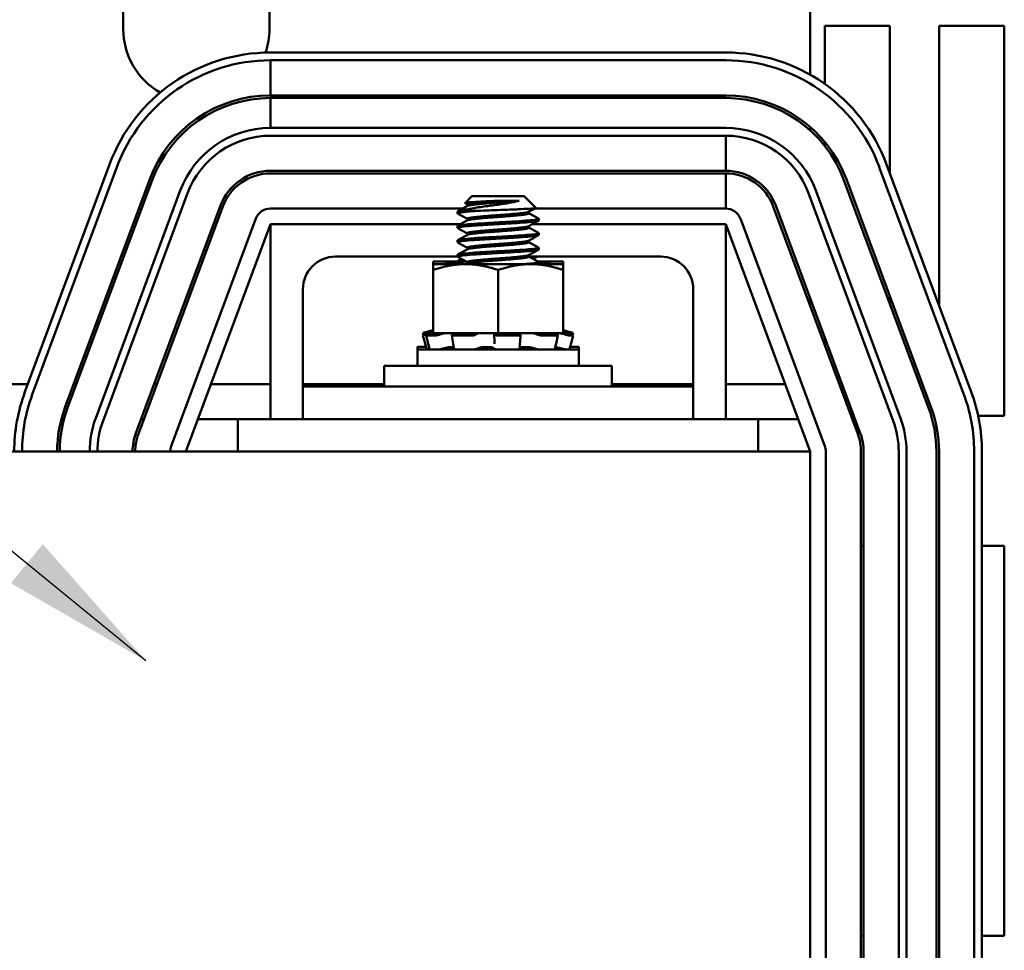
# Model space of a CAD drawing. Units: inches. Extents: x 3 to 129, y 1 to 101.
# Drawn here: x 61 to 65, y 88 to 91 of the extents above; entities that cross this region are included whole.
import ezdxf

# ---------------------------------------------------------------- set-up
doc = ezdxf.new("R2010")
doc.units = ezdxf.units.IN
doc.header["$LTSCALE"] = 6
doc.header["$MEASUREMENT"] = 0
doc.layers.add('Symbol (ANSI)', color=7, linetype='Continuous', lineweight=25)
doc.layers.add('Visible (ANSI)', color=7, linetype='Continuous', lineweight=50)
doc.styles.add('Note Text (ANSI)', font='tahoma.ttf')
doc.dimstyles.new('Default (ANSI)$7', dxfattribs={"dimscale": 6, "dimtxt": 0.16, "dimasz": 0.098425, "dimexe": 0.125, "dimexo": 0.0625, "dimgap": 0.031496, "dimtad": 0, "dimtih": 1, "dimtoh": 1, "dimrnd": 1e-08, "dimzin": 4, "dimdsep": 46, "dimtxsty": 'Note Text (ANSI)', "dimcen": 0.09, "dimdle": 0.393701, "dimclrd": 256, "dimclre": 256, "dimclrt": 256, "dimadec": 0, "dimazin": 1, "dimtfac": 0.75, "dimtofl": 0, "dimtmove": 0, "dimatfit": 3, "dimfxl": 1, "dimtolj": 1, "dimtzin": 4, "dimlwd": -1, "dimlwe": -1, "dimarcsym": 0})

msp = doc.modelspace()

# ---------------------------------------------------------------- linework, layer by layer
at = {"layer": 'Visible (ANSI)'}
for p, q in [((64.0531, 92.8635), (64.0531, 90.9379)), ((61.9741, 91.1135), (61.9741, 91.8276)), ((61.4121, 91.8084), (61.4121, 91.1135)), ((64.1091, 90.9024), (64.1091, 91.1259)), ((64.1091, 91.1259), (64.3591, 91.1259)), ((64.3591, 91.1259), (64.3591, 90.5602)), ((64.5491, 90.0487), (64.5491, 91.1259)), ((64.5491, 91.1259), (64.7991, 91.1259)), ((64.7991, 91.1259), (64.7991, 89.6259)), ((63.7281, 91.0235), (61.9781, 91.0235)), ((61.9781, 90.9935), (63.7281, 90.9935)), ((61.9781, 90.9935), (63.7281, 90.9935)), ((61.9781, 90.9935), (61.9781, 90.8585)), ((63.7281, 90.8585), (61.9781, 90.8585)), ((61.9781, 90.8485), (63.7281, 90.8485)), ((61.9781, 90.8485), (61.9781, 90.7335)), ((63.7281, 90.7335), (61.9781, 90.7335)), ((64.0531, 90.7369), (64.0531, 90.7235)), ((63.7281, 90.7035), (61.9781, 90.7035)), ((61.9781, 90.7035), (63.7281, 90.7035)), ((63.7281, 90.5685), (63.7281, 90.7035)), ((64.1091, 90.6636), (64.1091, 90.6795)), ((61.3594, 90.5933), (61.0344, 89.7183)), ((61.0625, 89.7079), (61.3875, 90.5829)), ((64.3186, 90.5829), (64.6436, 89.7079)), ((64.3186, 90.5829), (64.6436, 89.7079)), ((64.6718, 89.7183), (64.3468, 90.5933)), ((61.9781, 90.5685), (63.7281, 90.5685)), ((63.7281, 90.5585), (61.9781, 90.5585)), ((63.7281, 90.4235), (63.7281, 90.5585)), ((61.514, 90.5359), (61.189, 89.6609)), ((61.1984, 89.6574), (61.5234, 90.5324)), ((64.1827, 90.5324), (64.5077, 89.6574)), ((64.5171, 89.6609), (64.1921, 90.5359)), ((61.6312, 90.4923), (61.3062, 89.6173)), ((61.6593, 90.4819), (61.3343, 89.6069)), ((61.3343, 89.6069), (61.6593, 90.4819)), ((62.7524, 90.4705), (62.7263, 90.4444)), ((62.9538, 90.4705), (62.7524, 90.4705)), ((62.9538, 90.4705), (62.9978, 90.4264)), ((64.0468, 90.4819), (64.3718, 89.6069)), ((64.3999, 89.6173), (64.0749, 90.4923)), ((61.4609, 89.5599), (61.7859, 90.4349)), ((61.7953, 90.4314), (61.4703, 89.5564)), ((62.7352, 90.4396), (62.7352, 90.4333)), ((62.9343, 90.4533), (62.8518, 90.4533)), ((63.9109, 90.4314), (64.2359, 89.5564)), ((64.2452, 89.5599), (63.9202, 90.4349)), ((61.9781, 90.4235), (62.7173, 90.4235)), ((62.6968, 90.4049), (62.6968, 90.4118)), ((62.7063, 90.415), (62.7871, 90.415)), ((62.9709, 90.4112), (62.9709, 90.4049)), ((62.9935, 90.4235), (63.7281, 90.4235)), ((61.5968, 89.5094), (61.9218, 90.3844)), ((61.9781, 90.3635), (61.6531, 89.4885)), ((61.9781, 89.6135), (61.9781, 90.3635)), ((61.9781, 90.3635), (62.7091, 90.3635)), ((62.6968, 90.3493), (62.6968, 90.3563)), ((62.7352, 90.3841), (62.7352, 90.3778)), ((62.9709, 90.3556), (62.9709, 90.3493)), ((62.9853, 90.3635), (63.7281, 90.3635)), ((63.0093, 90.3771), (63.0093, 90.3841)), ((63.7281, 90.3635), (63.7281, 89.6135)), ((64.0531, 89.4885), (63.7281, 90.3635)), ((63.7843, 90.3844), (64.1093, 89.5094)), ((62.7352, 90.3285), (62.7352, 90.3222)), ((63.0093, 90.3216), (63.0093, 90.3285)), ((62.6968, 90.2938), (62.6968, 90.3007)), ((62.7352, 90.2729), (62.7352, 90.2666)), ((62.9709, 90.3001), (62.9709, 90.2938)), ((63.0093, 90.266), (63.0093, 90.2729)), ((62.6968, 90.2385), (62.2281, 90.2385)), ((62.6968, 90.2382), (62.6968, 90.2452)), ((62.9709, 90.2445), (62.9709, 90.2382)), ((63.4781, 90.2385), (62.9716, 90.2385)), ((62.7281, 90.2191), (62.6031, 90.2191)), ((62.6031, 90.2191), (62.6031, 90.2096)), ((62.7281, 90.2096), (62.6031, 90.2096)), ((62.6031, 90.2096), (62.6031, 90.1873)), ((62.6968, 90.2191), (62.6968, 90.221)), ((62.7308, 90.2191), (62.7281, 90.2191)), ((62.9781, 90.2096), (62.7281, 90.2096)), ((62.7352, 90.2174), (62.7352, 90.2111)), ((63.1031, 90.2096), (62.9781, 90.2096)), ((63.1031, 90.2191), (63.007, 90.2191)), ((63.0093, 90.2104), (63.0093, 90.2174)), ((63.1031, 90.2096), (63.1031, 90.2191)), ((63.1031, 90.1873), (63.1031, 90.2096)), ((62.6031, 90.1873), (62.6031, 89.9446)), ((62.8531, 90.1873), (62.8531, 89.9446)), ((63.1031, 90.1873), (63.1031, 89.9446)), ((62.1031, 90.1135), (62.1031, 89.7385)), ((63.6031, 89.7385), (63.6031, 90.1135)), ((64.3591, 90.0863), (64.3591, 90.0576)), ((64.0531, 90.0773), (64.0531, 90.0486)), ((62.5642, 89.945), (62.5665, 89.9361)), ((62.5642, 89.9355), (62.5711, 89.9095)), ((62.5808, 89.9495), (62.5738, 89.9476)), ((62.5808, 89.94), (62.5738, 89.9381)), ((62.5778, 89.9392), (62.5762, 89.9451)), ((62.583, 89.9096), (62.5762, 89.9356)), ((62.6031, 89.945), (62.5767, 89.945)), ((62.6133, 89.9355), (62.5767, 89.9355)), ((62.5982, 89.9541), (62.5808, 89.9495)), ((62.5982, 89.9446), (62.5808, 89.94)), ((62.5833, 89.9476), (62.5901, 89.9495)), ((62.5833, 89.9381), (62.5901, 89.94)), ((62.5983, 89.9541), (62.5982, 89.9541)), ((62.5983, 89.9446), (62.5982, 89.9446)), ((62.6031, 89.9541), (62.5983, 89.9541)), ((62.6031, 89.9446), (62.5983, 89.9446)), ((62.6031, 89.9446), (62.6892, 89.9446)), ((62.6328, 89.94), (62.6272, 89.9381)), ((62.6796, 89.9104), (62.6752, 89.9364)), ((62.6773, 89.9381), (62.6817, 89.94)), ((62.754, 89.9355), (62.6793, 89.9355)), ((62.7708, 89.9446), (62.6892, 89.9446)), ((62.7689, 89.94), (62.7668, 89.9381)), ((62.7708, 89.9446), (62.8531, 89.9446)), ((62.8384, 89.9381), (62.8388, 89.94)), ((62.8388, 89.9119), (62.8384, 89.938)), ((62.9325, 89.9355), (62.8483, 89.9355)), ((62.8531, 89.9446), (62.9353, 89.9446)), ((62.9361, 89.9446), (62.9353, 89.9446)), ((62.9362, 89.9446), (62.9361, 89.9446)), ((62.9826, 89.9446), (62.9362, 89.9446)), ((62.9372, 89.94), (62.9393, 89.9381)), ((62.9398, 89.9373), (62.9376, 89.9112)), ((62.988, 89.9446), (62.9826, 89.9446)), ((63.0208, 89.9446), (62.988, 89.9446)), ((63.0051, 89.9381), (63.0013, 89.94)), ((63.0807, 89.9355), (63.0191, 89.9355)), ((63.0208, 89.9446), (63.1031, 89.9446)), ((63.0733, 89.94), (63.079, 89.9381)), ((63.0829, 89.936), (63.0772, 89.9099)), ((63.1079, 89.9541), (63.1031, 89.9541)), ((63.1079, 89.9446), (63.1031, 89.9446)), ((63.1137, 89.9476), (63.1072, 89.9495)), ((63.1137, 89.9381), (63.1072, 89.94)), ((63.1079, 89.9541), (63.1253, 89.9495)), ((63.1079, 89.9446), (63.1253, 89.94)), ((63.1253, 89.9495), (63.1323, 89.9476)), ((63.1253, 89.94), (63.1323, 89.9381)), ((63.1419, 89.945), (63.1265, 89.945)), ((63.1419, 89.9355), (63.1265, 89.9355)), ((63.1419, 89.9355), (63.135, 89.9095)), ((63.1419, 89.945), (63.1396, 89.9361)), ((64.1091, 89.8978), (64.1091, 89.9265)), ((62.5761, 89.891), (62.5431, 89.891)), ((62.5431, 89.8815), (62.5431, 89.891)), ((63.1631, 89.8815), (62.5431, 89.8815)), ((62.5431, 89.8185), (62.5431, 89.8815)), ((62.6337, 89.8827), (62.6337, 89.8815)), ((62.672, 89.8907), (62.6827, 89.8907)), ((62.7995, 89.8907), (62.819, 89.8907)), ((62.9475, 89.8907), (62.9654, 89.8907)), ((63.0724, 89.8867), (63.0724, 89.8815)), ((63.1631, 89.891), (63.13, 89.891)), ((63.1631, 89.8815), (63.1631, 89.891)), ((63.1631, 89.8185), (63.1631, 89.8815)), ((62.4156, 89.8185), (63.2906, 89.8185)), ((62.4156, 89.7385), (62.4156, 89.8185)), ((63.2906, 89.7385), (63.2906, 89.8185)), ((61.0454, 89.748), (59.8607, 89.748)), ((61.2321, 89.748), (61.2214, 89.748)), ((61.5414, 89.748), (61.5308, 89.748)), ((61.9781, 89.748), (61.7494, 89.748)), ((62.4156, 89.748), (62.1031, 89.748)), ((63.6031, 89.748), (63.2906, 89.748)), ((63.9567, 89.748), (63.7281, 89.748)), ((62.1031, 89.7385), (62.1031, 89.6135)), ((62.3531, 89.7385), (62.1031, 89.7385)), ((62.3531, 89.7385), (63.3531, 89.7385)), ((63.6031, 89.7385), (63.3531, 89.7385)), ((63.6031, 89.7385), (63.6031, 89.6135)), ((61.1844, 89.6135), (61.1741, 89.6135)), ((61.4915, 89.6135), (61.4808, 89.6135)), ((61.8531, 89.6135), (61.6995, 89.6135)), ((61.8531, 89.6135), (62.1031, 89.6135)), ((61.8531, 89.6135), (61.8531, 89.4885)), ((62.3531, 89.6135), (62.1031, 89.6135)), ((62.3531, 89.6135), (63.3531, 89.6135)), ((63.6031, 89.6135), (63.3531, 89.6135)), ((63.6031, 89.6135), (63.8531, 89.6135)), ((64.0066, 89.6135), (63.8531, 89.6135)), ((63.8531, 89.6135), (63.8531, 89.4885)), ((64.2207, 89.6259), (64.2101, 89.6259)), ((64.6679, 89.6259), (64.6679, 89.6259)), ((64.7991, 89.6259), (64.6986, 89.6259)), ((64.0531, 89.4885), (52.0531, 89.4885)), ((64.0531, 89.4885), (64.0531, 86.9885)), ((64.1131, 89.4885), (64.1131, 86.9885)), ((64.2481, 89.4885), (64.2481, 86.9885)), ((64.2581, 86.9885), (64.2581, 89.4885)), ((64.3931, 89.4885), (64.3931, 86.9885)), ((64.4231, 86.9885), (64.4231, 89.4885)), ((64.5381, 89.4885), (64.5381, 84.7435)), ((64.5481, 89.4885), (64.5481, 84.7435)), ((64.6831, 89.4885), (64.6831, 86.9885)), ((64.6831, 89.4885), (64.6831, 84.7435)), ((64.7131, 86.9885), (64.7131, 89.4885)), ((64.2481, 89.1259), (64.2581, 89.1259)), ((64.6831, 89.1259), (64.6831, 89.1259)), ((64.7131, 89.1259), (64.7991, 89.1259)), ((64.7991, 89.1259), (64.7991, 87.6259)), ((64.2581, 87.6259), (64.2481, 87.6259)), ((64.7991, 87.6259), (64.7131, 87.6259))]:
    msp.add_line(p, q, dxfattribs=at)
for centre, radius, start, end in [((61.6931, 91.1135), 0.281, 180, 240.352), ((61.6931, 91.1135), 0.281, 341.2616, 0), ((61.9781, 90.3635), 0.66, 90, 159.6236), ((61.9781, 90.3635), 0.63, 90, 159.6236), ((63.7281, 90.3635), 0.66, 20.3764, 90), ((63.7281, 90.3635), 0.63, 20.3764, 90), ((63.7281, 90.3635), 0.63, 20.3764, 90), ((61.9781, 90.3635), 0.495, 90, 159.6236), ((61.9781, 90.3635), 0.485, 90, 159.6236), ((63.7281, 90.3635), 0.495, 20.3764, 90), ((63.7281, 90.3635), 0.485, 20.3764, 90), ((61.9781, 90.3635), 0.37, 90, 159.6236), ((63.7281, 90.3635), 0.37, 20.3764, 90), ((61.9781, 90.3635), 0.34, 90, 159.6236), ((61.9781, 90.3635), 0.34, 90, 159.6236), ((63.7281, 90.3635), 0.34, 20.3764, 90), ((61.9781, 90.3635), 0.205, 90, 159.6236), ((61.9781, 90.3635), 0.195, 90, 159.6236), ((63.7281, 90.3635), 0.205, 20.3764, 90), ((63.7281, 90.3635), 0.195, 20.3764, 90), ((61.9781, 90.3635), 0.06, 90, 159.6236), ((63.7281, 90.3635), 0.06, 20.3764, 90), ((62.2281, 90.1135), 0.125, 90, 180), ((63.4781, 90.1135), 0.125, 0, 90), ((61.6531, 89.4885), 0.66, 159.6236, 180), ((61.6531, 89.4885), 0.63, 159.6236, 180), ((64.0531, 89.4885), 0.63, 0.0003, 20.3764), ((64.0531, 89.4885), 0.63, 0, 20.3764), ((64.0531, 89.4885), 0.66, 360, 20.3768), ((61.6531, 89.4885), 0.495, 159.6236, 180), ((61.6531, 89.4885), 0.485, 159.6236, 180), ((64.0531, 89.4885), 0.485, 0, 20.3764), ((64.0531, 89.4885), 0.495, 0, 20.3764), ((61.6531, 89.4885), 0.37, 159.6236, 180), ((61.6531, 89.4885), 0.34, 159.6236, 180), ((61.6531, 89.4885), 0.34, 159.6236, 180), ((64.0531, 89.4885), 0.34, 0, 20.3764), ((64.0531, 89.4885), 0.37, 0, 20.3764), ((61.6531, 89.4885), 0.205, 159.6236, 180), ((61.6531, 89.4885), 0.195, 159.6236, 180), ((64.0531, 89.4885), 0.195, 0, 20.3764), ((64.0531, 89.4885), 0.205, 0, 20.3764), ((61.6531, 89.4885), 0.06, 159.6236, 180), ((64.0531, 89.4885), 0.06, 0, 20.3764)]:
    msp.add_arc(centre, radius, start, end, dxfattribs=at)
for points in [[(62.6977, 90.4128), (62.7106, 90.4198), (62.7235, 90.4269), (62.7363, 90.4339)], [(62.7352, 90.4389), (62.7323, 90.4405), (62.7295, 90.4421), (62.7266, 90.4436)], [(62.9975, 90.4257), (62.9883, 90.4207), (62.979, 90.4156), (62.9697, 90.4105)], [(62.7063, 90.415), (62.7, 90.414), (62.6968, 90.4129), (62.6968, 90.4118)], [(62.7352, 90.3834), (62.7227, 90.3902), (62.7102, 90.3971), (62.6977, 90.4039)], [(62.9709, 90.4055), (62.9834, 90.3987), (62.9959, 90.3919), (63.0084, 90.385)], [(62.6977, 90.3573), (62.7106, 90.3643), (62.7235, 90.3713), (62.7363, 90.3784)], [(63.0084, 90.3761), (62.9955, 90.3691), (62.9826, 90.362), (62.9697, 90.3549)], [(62.9709, 90.35), (62.9834, 90.3431), (62.9959, 90.3363), (63.0084, 90.3295)], [(63.0088, 90.3763), (63.0091, 90.3766), (63.0093, 90.3769), (63.0093, 90.3771)], [(62.7352, 90.3278), (62.7227, 90.3347), (62.7102, 90.3415), (62.6977, 90.3483)], [(62.6977, 90.3017), (62.7106, 90.3087), (62.7235, 90.3158), (62.7363, 90.3228)], [(63.0084, 90.3205), (62.9955, 90.3135), (62.9826, 90.3065), (62.9697, 90.2994)], [(62.7352, 90.2723), (62.7227, 90.2791), (62.7102, 90.286), (62.6977, 90.2928)], [(62.9709, 90.2944), (62.9834, 90.2876), (62.9959, 90.2807), (63.0084, 90.2739)], [(62.6977, 90.2461), (62.7106, 90.2532), (62.7235, 90.2602), (62.7363, 90.2673)], [(62.7352, 90.2167), (62.7227, 90.2236), (62.7102, 90.2304), (62.6977, 90.2372)], [(63.0084, 90.265), (62.9955, 90.258), (62.9826, 90.2509), (62.9697, 90.2438)], [(62.9709, 90.2389), (62.9834, 90.232), (62.9959, 90.2252), (63.0084, 90.2184)], [(63.0041, 90.2385), (62.9987, 90.2355), (62.9933, 90.2326), (62.9878, 90.2296)], [(62.6977, 90.222), (62.7024, 90.2245), (62.707, 90.2271), (62.7116, 90.2296)], [(62.7222, 90.2191), (62.7245, 90.2194), (62.7269, 90.2196), (62.7295, 90.2198)], [(62.7325, 90.2096), (62.7338, 90.2103), (62.7351, 90.211), (62.7363, 90.2117)], [(63.1072, 89.9495), (63.1059, 89.9498), (63.1045, 89.9502), (63.1031, 89.9506)], [(62.5786, 89.8815), (62.5761, 89.8908), (62.5736, 89.9002), (62.5711, 89.9095)], [(62.59, 89.8816), (62.5878, 89.8909), (62.5854, 89.9002), (62.583, 89.9096)], [(62.6838, 89.8825), (62.6826, 89.8918), (62.6812, 89.9011), (62.6796, 89.9104)], [(62.8389, 89.9031), (62.8389, 89.906), (62.8388, 89.909), (62.8388, 89.9119)], [(62.9376, 89.9112), (62.9369, 89.9019), (62.9363, 89.8926), (62.9359, 89.8833)], [(63.0772, 89.9099), (63.0752, 89.9006), (63.0733, 89.8913), (63.0715, 89.882)], [(63.135, 89.9095), (63.1325, 89.9002), (63.13, 89.8908), (63.1275, 89.8815)], [(62.5867, 89.8837), (62.5876, 89.884), (62.5885, 89.8842), (62.5893, 89.8844)], [(62.5905, 89.8815), (62.5902, 89.8815), (62.5901, 89.8815), (62.59, 89.8816)], [(63.1275, 89.8815), (63.1275, 89.8815), (63.1275, 89.8815), (63.1275, 89.8815)]]:
    msp.add_open_spline(points, degree=3, dxfattribs=at)
for points, knots in [([(62.9343, 90.4533), (62.9261, 90.4511), (62.9161, 90.4489), (62.8929, 90.4444), (62.8797, 90.4422), (62.8472, 90.4374), (62.8291, 90.4352), (62.7941, 90.4303), (62.7764, 90.4277), (62.7496, 90.4233), (62.7395, 90.4216), (62.7247, 90.4189), (62.7151, 90.4172), (62.7063, 90.415)], [-1.391702, -1.391702, -1.391702, -1.391702, -1.187574, -1.187574, -0.971894, -0.971894, -0.68615, -0.68615, -0.367958, -0.367958, -0.149259, -0.149259, 0, 0, 0, 0]), ([(62.7266, 90.4436), (62.726, 90.444), (62.726, 90.4443), (62.7286, 90.4457), (62.7352, 90.4465), (62.7476, 90.4476), (62.7567, 90.4482), (62.7791, 90.4497), (62.7926, 90.4505), (62.8215, 90.452), (62.8367, 90.4526), (62.8518, 90.4533)], [-0.4679278, -0.4679278, -0.4679278, -0.4679278, -0.4350839, -0.4350839, -0.343381, -0.343381, -0.2331205, -0.2331205, -0.1152232, -0.1152232, 0, 0, 0, 0]), ([(62.7871, 90.415), (62.8007, 90.4155), (62.815, 90.4161), (62.8448, 90.4171), (62.86, 90.4176), (62.8947, 90.4189), (62.9135, 90.4197), (62.9458, 90.4213), (62.9593, 90.422), (62.9852, 90.4236), (62.9912, 90.4243), (62.9971, 90.4253), (62.9984, 90.4259), (62.9978, 90.4264)], [-1.7336581, -1.7336581, -1.7336581, -1.7336581, -1.6883689, -1.6883689, -1.6414604, -1.6414604, -1.5801278, -1.5801278, -1.5232317, -1.5232317, -1.4447912, -1.4447912, -1.3629454, -1.3629454, -1.3629454, -1.3629454]), ([(62.6977, 90.4039), (62.6964, 90.4046), (62.6965, 90.4053), (62.7005, 90.4072), (62.7067, 90.4082), (62.7242, 90.4101), (62.7342, 90.4111), (62.7582, 90.413), (62.772, 90.414), (62.7871, 90.415)], [-0.4956043, -0.4956043, -0.4956043, -0.4956043, -0.4019683, -0.4019683, -0.2510086, -0.2510086, -0.1269714, -0.1269714, -0.000001, -0.000001, -0.000001, -0.000001]), ([(62.6977, 90.3483), (62.696, 90.3493), (62.6967, 90.3502), (62.7039, 90.3523), (62.7116, 90.3533), (62.734, 90.3555), (62.7488, 90.3567), (62.7829, 90.3592), (62.8016, 90.3603), (62.8411, 90.3626), (62.8616, 90.3636), (62.9018, 90.3659), (62.9212, 90.3671), (62.9551, 90.3695), (62.9695, 90.3706), (62.9887, 90.3724), (62.995, 90.3731), (63.0046, 90.3747), (63.0076, 90.3755), (63.0088, 90.3763)], [-1.264184, -1.264184, -1.264184, -1.264184, -1.140334, -1.140334, -0.988586, -0.988586, -0.828891, -0.828891, -0.675292, -0.675292, -0.520216, -0.520216, -0.362532, -0.362532, -0.210752, -0.210752, -0.107236, -0.107236, -0.000001, -0.000001, -0.000001, -0.000001]), ([(63.0084, 90.385), (63.0088, 90.3848), (63.009, 90.3847), (63.0101, 90.3832), (63.0069, 90.382), (62.9928, 90.3797), (62.9822, 90.3787), (62.955, 90.3765), (62.9387, 90.3753), (62.9017, 90.3728), (62.8813, 90.3716), (62.8405, 90.3694), (62.8207, 90.3684), (62.7828, 90.3661), (62.765, 90.3649), (62.7342, 90.3625), (62.7215, 90.3613), (62.7038, 90.3592), (62.6987, 90.3581), (62.6969, 90.3567), (62.6968, 90.3565), (62.6968, 90.3563)], [-75.368086, -75.368086, -75.368086, -75.368086, -75.342989, -75.342989, -75.184905, -75.184905, -75.030028, -75.030028, -74.87606, -74.87606, -74.715967, -74.715967, -74.564163, -74.564163, -74.408405, -74.408405, -74.249936, -74.249936, -74.098269, -74.098269, -74.069422, -74.069422, -74.069422, -74.069422]), ([(62.6977, 90.2928), (62.6957, 90.2939), (62.6971, 90.295), (62.707, 90.2972), (62.7158, 90.2982), (62.7401, 90.3005), (62.7558, 90.3017), (62.7908, 90.3041), (62.8098, 90.3053), (62.85, 90.3074), (62.8708, 90.3085), (62.9108, 90.3109), (62.9295, 90.3121), (62.9619, 90.3145), (62.9754, 90.3155), (62.9968, 90.3177), (63.0041, 90.3189), (63.0087, 90.3206), (63.0093, 90.3211), (63.0093, 90.3216)], [-3.771072, -3.771072, -3.771072, -3.771072, -3.625124, -3.625124, -3.472318, -3.472318, -3.313705, -3.313705, -3.161087, -3.161087, -3.003563, -3.003563, -2.847015, -2.847015, -2.69594, -2.69594, -2.537744, -2.537744, -2.474451, -2.474451, -2.474451, -2.474451]), ([(63.0084, 90.3295), (63.0084, 90.3295), (63.0085, 90.3294), (63.0106, 90.3282), (63.0086, 90.327), (62.9968, 90.3246), (62.9871, 90.3236), (62.9614, 90.3214), (62.9459, 90.3202), (62.9102, 90.3178), (62.8901, 90.3166), (62.8496, 90.3143), (62.8295, 90.3133), (62.7908, 90.3111), (62.7726, 90.3099), (62.7404, 90.3075), (62.7268, 90.3063), (62.707, 90.3041), (62.7007, 90.3031), (62.6973, 90.3015), (62.6968, 90.3011), (62.6968, 90.3007)], [-72.857146, -72.857146, -72.857146, -72.857146, -72.855173, -72.855173, -72.698288, -72.698288, -72.541176, -72.541176, -72.388257, -72.388257, -72.229321, -72.229321, -72.07666, -72.07666, -71.921958, -71.921958, -71.763621, -71.763621, -71.612447, -71.612447, -71.560189, -71.560189, -71.560189, -71.560189]), ([(63.0084, 90.2739), (63.0103, 90.2729), (63.0092, 90.2718), (63.0004, 90.2696), (62.9916, 90.2684), (62.9677, 90.2663), (62.9531, 90.2652), (62.9187, 90.2628), (62.8992, 90.2616), (62.8589, 90.2593), (62.8385, 90.2582), (62.7992, 90.256), (62.7806, 90.2549), (62.7468, 90.2524), (62.7322, 90.2512), (62.7104, 90.249), (62.7031, 90.248), (62.6977, 90.2463), (62.6968, 90.2457), (62.6968, 90.2452)], [-70.348222, -70.348222, -70.348222, -70.348222, -70.212861, -70.212861, -70.054497, -70.054497, -69.902304, -69.902304, -69.744177, -69.744177, -69.589581, -69.589581, -69.435581, -69.435581, -69.275447, -69.275447, -69.123775, -69.123775, -69.049993, -69.049993, -69.049993, -69.049993]), ([(62.6977, 90.2372), (62.6975, 90.2373), (62.6973, 90.2374), (62.6958, 90.2387), (62.6982, 90.2399), (62.7106, 90.2421), (62.7206, 90.2431), (62.7469, 90.2455), (62.7633, 90.2467), (62.7993, 90.2491), (62.8185, 90.2502), (62.8589, 90.2523), (62.8797, 90.2535), (62.919, 90.2559), (62.9371, 90.2571), (62.9681, 90.2594), (62.9808, 90.2604), (63.0002, 90.2626), (63.0064, 90.2638), (63.009, 90.2654), (63.0093, 90.2657), (63.0093, 90.266)], [-6.279089, -6.279089, -6.279089, -6.279089, -6.264389, -6.264389, -6.110617, -6.110617, -5.955684, -5.955684, -5.79781, -5.79781, -5.645853, -5.645853, -5.487599, -5.487599, -5.331809, -5.331809, -5.180527, -5.180527, -5.022225, -5.022225, -4.981256, -4.981256, -4.981256, -4.981256]), ([(62.9761, 90.236), (62.9804, 90.2364), (62.9844, 90.2368), (62.9922, 90.2376), (62.9958, 90.238), (62.9988, 90.2385)], [-0.2645738, -0.2645738, -0.2645738, -0.2645738, -0.2107521, -0.2107521, -0.1466184, -0.1466184, -0.1466184, -0.1466184]), ([(62.7187, 90.2257), (62.7187, 90.2257), (62.7187, 90.2257), (62.7085, 90.2247), (62.7018, 90.2236), (62.6974, 90.222), (62.6968, 90.2215), (62.6968, 90.221)], [-74.2503712, -74.2503712, -74.2503712, -74.2503712, -74.2499356, -74.2499356, -74.0982687, -74.0982687, -74.0362663, -74.0362663, -74.0362663, -74.0362663]), ([(63.0084, 90.2184), (63.01, 90.2175), (63.0095, 90.2166), (63.0032, 90.2145), (62.9956, 90.2133), (62.9756, 90.2114), (62.9648, 90.2105), (62.9524, 90.2096)], [-67.838066, -67.838066, -67.838066, -67.838066, -67.7249219, -67.7249219, -67.5666553, -67.5666553, -67.4432325, -67.4432325, -67.4432325, -67.4432325]), ([(63.0087, 90.2096), (63.0089, 90.2098), (63.0091, 90.2099), (63.0093, 90.2102), (63.0093, 90.2103), (63.0093, 90.2104)], [-7.52521249, -7.52521249, -7.52521249, -7.52521249, -7.50784582, -7.50784582, -7.49037068, -7.49037068, -7.49037068, -7.49037068]), ([(62.5642, 89.945), (62.5642, 89.945), (62.5644, 89.945), (62.5653, 89.9453), (62.566, 89.9455), (62.5677, 89.946), (62.5688, 89.9463), (62.5713, 89.9469), (62.5726, 89.9473), (62.5738, 89.9476)], [-0.03828151, -0.03828151, -0.03828151, -0.03828151, -0.0293661, -0.0293661, -0.01957728, -0.01957728, -0.00978864, -0.00978864, 0, 0, 0, 0]), ([(62.5642, 89.9355), (62.5642, 89.9355), (62.5644, 89.9355), (62.5653, 89.9358), (62.566, 89.936), (62.5677, 89.9365), (62.5688, 89.9368), (62.5713, 89.9374), (62.5726, 89.9378), (62.5738, 89.9381)], [-0.03828151, -0.03828151, -0.03828151, -0.03828151, -0.0293661, -0.0293661, -0.01957728, -0.01957728, -0.00978864, -0.00978864, 0, 0, 0, 0]), ([(62.5833, 89.9476), (62.5821, 89.9473), (62.5809, 89.9469), (62.5789, 89.9463), (62.578, 89.946), (62.5768, 89.9455), (62.5764, 89.9453), (62.5762, 89.945), (62.5763, 89.945), (62.5767, 89.945)], [-0.1530952, -0.1530952, -0.1530952, -0.1530952, -0.14330656, -0.14330656, -0.13351792, -0.13351792, -0.12372911, -0.12372911, -0.11394031, -0.11394031, -0.11394031, -0.11394031]), ([(62.5833, 89.9381), (62.5821, 89.9378), (62.5809, 89.9374), (62.5789, 89.9368), (62.578, 89.9365), (62.5768, 89.936), (62.5764, 89.9358), (62.5762, 89.9355), (62.5763, 89.9355), (62.5767, 89.9355)], [-0.1530952, -0.1530952, -0.1530952, -0.1530952, -0.14330656, -0.14330656, -0.13351792, -0.13351792, -0.12372911, -0.12372911, -0.11394031, -0.11394031, -0.11394031, -0.11394031]), ([(62.5983, 89.9541), (62.5967, 89.9537), (62.5951, 89.9533), (62.5894, 89.9518), (62.5849, 89.9506), (62.5808, 89.9495)], [-0.34902268, -0.34902268, -0.34902268, -0.34902268, -0.3360897, -0.3360897, -0.3035424, -0.3035424, -0.3035424, -0.3035424]), ([(62.5983, 89.9446), (62.5967, 89.9442), (62.5951, 89.9438), (62.5894, 89.9423), (62.5849, 89.9411), (62.5808, 89.94)], [-0.34902268, -0.34902268, -0.34902268, -0.34902268, -0.3360897, -0.3360897, -0.3035424, -0.3035424, -0.3035424, -0.3035424]), ([(62.5901, 89.9495), (62.5941, 89.9506), (62.5981, 89.9518), (62.6022, 89.953), (62.6026, 89.9531), (62.6031, 89.9533)], [-0.5587079, -0.5587079, -0.5587079, -0.5587079, -0.5261606, -0.5261606, -0.52212123, -0.52212123, -0.52212123, -0.52212123]), ([(62.5901, 89.94), (62.5941, 89.9411), (62.5981, 89.9423), (62.6032, 89.9438), (62.6045, 89.9442), (62.6058, 89.9446)], [-0.5587079, -0.5587079, -0.5587079, -0.5587079, -0.5261606, -0.5261606, -0.51322763, -0.51322763, -0.51322763, -0.51322763]), ([(62.6133, 89.9355), (62.614, 89.9355), (62.615, 89.9355), (62.6172, 89.9358), (62.6185, 89.936), (62.621, 89.9365), (62.6223, 89.9368), (62.6249, 89.9374), (62.6261, 89.9378), (62.6272, 89.9381)], [-0.0391549, -0.0391549, -0.0391549, -0.0391549, -0.0293661, -0.0293661, -0.01957728, -0.01957728, -0.00978864, -0.00978864, 0, 0, 0, 0]), ([(62.6496, 89.9446), (62.6479, 89.9442), (62.6461, 89.9438), (62.6402, 89.9423), (62.6361, 89.9411), (62.6328, 89.94)], [-0.34902268, -0.34902268, -0.34902268, -0.34902268, -0.3360897, -0.3360897, -0.3035424, -0.3035424, -0.3035424, -0.3035424]), ([(62.6773, 89.9381), (62.6765, 89.9378), (62.6759, 89.9374), (62.6752, 89.9368), (62.6752, 89.9365), (62.6755, 89.936), (62.6759, 89.9358), (62.6773, 89.9355), (62.6783, 89.9355), (62.6793, 89.9355)], [-0.1530952, -0.1530952, -0.1530952, -0.1530952, -0.14330656, -0.14330656, -0.13351792, -0.13351792, -0.12372911, -0.12372911, -0.11394031, -0.11394031, -0.11394031, -0.11394031]), ([(62.6817, 89.94), (62.6843, 89.9411), (62.6865, 89.9423), (62.6885, 89.9438), (62.6889, 89.9442), (62.6892, 89.9446)], [-0.5587079, -0.5587079, -0.5587079, -0.5587079, -0.5261606, -0.5261606, -0.51322763, -0.51322763, -0.51322763, -0.51322763]), ([(62.754, 89.9355), (62.7552, 89.9355), (62.7565, 89.9355), (62.7592, 89.9358), (62.7606, 89.936), (62.7629, 89.9365), (62.764, 89.9368), (62.7657, 89.9374), (62.7664, 89.9378), (62.7668, 89.9381)], [-0.0391549, -0.0391549, -0.0391549, -0.0391549, -0.0293661, -0.0293661, -0.01957728, -0.01957728, -0.00978864, -0.00978864, 0, 0, 0, 0]), ([(62.7787, 89.9446), (62.7774, 89.9442), (62.7762, 89.9438), (62.7723, 89.9423), (62.7702, 89.9411), (62.7689, 89.94)], [-0.34902268, -0.34902268, -0.34902268, -0.34902268, -0.3360897, -0.3360897, -0.3035424, -0.3035424, -0.3035424, -0.3035424]), ([(62.8388, 89.94), (62.839, 89.9411), (62.8385, 89.9423), (62.8366, 89.9438), (62.8359, 89.9442), (62.8352, 89.9446)], [-0.5587079, -0.5587079, -0.5587079, -0.5587079, -0.5261606, -0.5261606, -0.51322763, -0.51322763, -0.51322763, -0.51322763]), ([(62.8384, 89.9381), (62.8384, 89.9378), (62.8386, 89.9374), (62.8395, 89.9368), (62.8403, 89.9365), (62.842, 89.936), (62.8431, 89.9358), (62.8456, 89.9355), (62.847, 89.9355), (62.8483, 89.9355)], [-0.1530952, -0.1530952, -0.1530952, -0.1530952, -0.14330656, -0.14330656, -0.13351792, -0.13351792, -0.12372911, -0.12372911, -0.11394031, -0.11394031, -0.11394031, -0.11394031]), ([(62.9325, 89.9355), (62.9337, 89.9355), (62.935, 89.9355), (62.9371, 89.9358), (62.938, 89.936), (62.9392, 89.9365), (62.9396, 89.9368), (62.9399, 89.9374), (62.9397, 89.9378), (62.9393, 89.9381)], [-0.0391549, -0.0391549, -0.0391549, -0.0391549, -0.0293661, -0.0293661, -0.01957728, -0.01957728, -0.00978864, -0.00978864, 0, 0, 0, 0]), ([(62.9361, 89.9446), (62.9358, 89.9442), (62.9356, 89.9438), (62.9353, 89.9423), (62.9359, 89.9411), (62.9372, 89.94)], [-0.34902268, -0.34902268, -0.34902268, -0.34902268, -0.3360897, -0.3360897, -0.3035424, -0.3035424, -0.3035424, -0.3035424]), ([(63.0013, 89.94), (62.9991, 89.9411), (62.996, 89.9423), (62.9911, 89.9438), (62.9896, 89.9442), (62.988, 89.9446)], [-0.5587079, -0.5587079, -0.5587079, -0.5587079, -0.5261606, -0.5261606, -0.51322763, -0.51322763, -0.51322763, -0.51322763]), ([(63.0051, 89.9381), (63.0058, 89.9378), (63.0068, 89.9374), (63.009, 89.9368), (63.0102, 89.9365), (63.0127, 89.936), (63.0141, 89.9358), (63.0168, 89.9355), (63.018, 89.9355), (63.0191, 89.9355)], [-0.1530952, -0.1530952, -0.1530952, -0.1530952, -0.14330656, -0.14330656, -0.13351792, -0.13351792, -0.12372911, -0.12372911, -0.11394031, -0.11394031, -0.11394031, -0.11394031]), ([(63.0619, 89.9446), (63.0626, 89.9442), (63.0634, 89.9438), (63.0668, 89.9423), (63.07, 89.9411), (63.0733, 89.94)], [-0.34902268, -0.34902268, -0.34902268, -0.34902268, -0.3360897, -0.3360897, -0.3035424, -0.3035424, -0.3035424, -0.3035424]), ([(63.0807, 89.9355), (63.0815, 89.9355), (63.0821, 89.9355), (63.0829, 89.9358), (63.0829, 89.936), (63.0826, 89.9365), (63.0822, 89.9368), (63.0809, 89.9374), (63.08, 89.9378), (63.079, 89.9381)], [-0.0391549, -0.0391549, -0.0391549, -0.0391549, -0.0293661, -0.0293661, -0.01957728, -0.01957728, -0.00978864, -0.00978864, 0, 0, 0, 0]), ([(63.1072, 89.94), (63.1034, 89.9411), (63.099, 89.9423), (63.0928, 89.9438), (63.091, 89.9442), (63.0893, 89.9446)], [-0.5587079, -0.5587079, -0.5587079, -0.5587079, -0.5261606, -0.5261606, -0.51322763, -0.51322763, -0.51322763, -0.51322763]), ([(63.1137, 89.9476), (63.1149, 89.9473), (63.1162, 89.9469), (63.1189, 89.9463), (63.1202, 89.946), (63.1225, 89.9455), (63.1236, 89.9453), (63.1254, 89.945), (63.126, 89.945), (63.1265, 89.945)], [-0.1530952, -0.1530952, -0.1530952, -0.1530952, -0.14330656, -0.14330656, -0.13351792, -0.13351792, -0.12372911, -0.12372911, -0.11394031, -0.11394031, -0.11394031, -0.11394031]), ([(63.1137, 89.9381), (63.1149, 89.9378), (63.1162, 89.9374), (63.1189, 89.9368), (63.1202, 89.9365), (63.1225, 89.936), (63.1236, 89.9358), (63.1254, 89.9355), (63.126, 89.9355), (63.1265, 89.9355)], [-0.1530952, -0.1530952, -0.1530952, -0.1530952, -0.14330656, -0.14330656, -0.13351792, -0.13351792, -0.12372911, -0.12372911, -0.11394031, -0.11394031, -0.11394031, -0.11394031]), ([(63.1419, 89.945), (63.142, 89.945), (63.1418, 89.945), (63.1408, 89.9453), (63.1401, 89.9455), (63.1384, 89.946), (63.1373, 89.9463), (63.1349, 89.9469), (63.1335, 89.9473), (63.1323, 89.9476)], [-0.0391549, -0.0391549, -0.0391549, -0.0391549, -0.0293661, -0.0293661, -0.01957728, -0.01957728, -0.00978864, -0.00978864, 0, 0, 0, 0]), ([(63.1419, 89.9355), (63.142, 89.9355), (63.1418, 89.9355), (63.1408, 89.9358), (63.1401, 89.936), (63.1384, 89.9365), (63.1373, 89.9368), (63.1349, 89.9374), (63.1335, 89.9378), (63.1323, 89.9381)], [-0.0391549, -0.0391549, -0.0391549, -0.0391549, -0.0293661, -0.0293661, -0.01957728, -0.01957728, -0.00978864, -0.00978864, 0, 0, 0, 0]), ([(62.5867, 89.8837), (62.5856, 89.8834), (62.5846, 89.8832), (62.5826, 89.8826), (62.5816, 89.8823), (62.58, 89.8819), (62.5794, 89.8818), (62.5788, 89.8816), (62.5786, 89.8815), (62.5786, 89.8815)], [0, 0, 0, 0, 0.00859945, 0.00859945, 0.01840172, 0.01840172, 0.02821181, 0.02821181, 0.03593854, 0.03593854, 0.03593854, 0.03593854]), ([(62.6379, 89.8837), (62.6369, 89.8834), (62.6358, 89.8832), (62.6335, 89.8826), (62.6322, 89.8823), (62.6298, 89.8819), (62.6286, 89.8818), (62.6267, 89.8816), (62.6259, 89.8815), (62.6253, 89.8815)], [0, 0, 0, 0, 0.00859945, 0.00859945, 0.01840172, 0.01840172, 0.02821181, 0.02821181, 0.03680973, 0.03680973, 0.03680973, 0.03680973]), ([(62.6379, 89.8837), (62.64, 89.8843), (62.6422, 89.8849), (62.6487, 89.8866), (62.6532, 89.8877), (62.6614, 89.8893), (62.6657, 89.89), (62.6704, 89.8905), (62.6712, 89.8906), (62.672, 89.8907)], [0.31874729, 0.31874729, 0.31874729, 0.31874729, 0.3360897, 0.3360897, 0.368637, 0.368637, 0.39988107, 0.39988107, 0.40654747, 0.40654747, 0.40654747, 0.40654747]), ([(62.6879, 89.8815), (62.687, 89.8815), (62.6862, 89.8816), (62.6849, 89.8818), (62.6844, 89.8819), (62.6839, 89.8822), (62.6839, 89.8824), (62.6838, 89.8825)], [0, 0, 0, 0, 0.0085914, 0.0085914, 0.01840146, 0.01840146, 0.02331253, 0.02331253, 0.02331253, 0.02331253]), ([(62.7712, 89.8837), (62.7707, 89.8834), (62.77, 89.8832), (62.7683, 89.8826), (62.7672, 89.8823), (62.7649, 89.8819), (62.7636, 89.8818), (62.7612, 89.8816), (62.7601, 89.8815), (62.759, 89.8815)], [0, 0, 0, 0, 0.00859945, 0.00859945, 0.01840172, 0.01840172, 0.02821181, 0.02821181, 0.03680973, 0.03680973, 0.03680973, 0.03680973]), ([(62.7712, 89.8837), (62.7723, 89.8843), (62.7736, 89.8849), (62.7778, 89.8866), (62.7813, 89.8877), (62.7884, 89.8893), (62.7925, 89.89), (62.7977, 89.8905), (62.7986, 89.8906), (62.7995, 89.8907)], [0.31874729, 0.31874729, 0.31874729, 0.31874729, 0.3360897, 0.3360897, 0.368637, 0.368637, 0.39988107, 0.39988107, 0.40654747, 0.40654747, 0.40654747, 0.40654747]), ([(62.819, 89.8907), (62.8199, 89.8906), (62.8207, 89.8905), (62.8252, 89.89), (62.8285, 89.8893), (62.8336, 89.8877), (62.8358, 89.8866), (62.8379, 89.8849), (62.8384, 89.8843), (62.8386, 89.8837)], [0.45570283, 0.45570283, 0.45570283, 0.45570283, 0.46236923, 0.46236923, 0.49361331, 0.49361331, 0.5261606, 0.5261606, 0.54350301, 0.54350301, 0.54350301, 0.54350301]), ([(62.8484, 89.8815), (62.8473, 89.8815), (62.8462, 89.8816), (62.8439, 89.8818), (62.8428, 89.8819), (62.8409, 89.8823), (62.8401, 89.8826), (62.8391, 89.8832), (62.8388, 89.8834), (62.8386, 89.8837)], [0, 0, 0, 0, 0.0085914, 0.0085914, 0.01840146, 0.01840146, 0.02820421, 0.02820421, 0.03681057, 0.03681057, 0.03681057, 0.03681057]), ([(62.9359, 89.8833), (62.9359, 89.8832), (62.9359, 89.883), (62.9355, 89.8826), (62.935, 89.8823), (62.9336, 89.8819), (62.9327, 89.8818), (62.9307, 89.8816), (62.9297, 89.8815), (62.9286, 89.8815)], [0.00390513, 0.00390513, 0.00390513, 0.00390513, 0.00859945, 0.00859945, 0.01840172, 0.01840172, 0.02821181, 0.02821181, 0.03680973, 0.03680973, 0.03680973, 0.03680973]), ([(62.9361, 89.8868), (62.9366, 89.8874), (62.9374, 89.888), (62.9401, 89.8893), (62.9425, 89.89), (62.9461, 89.8905), (62.9468, 89.8906), (62.9475, 89.8907)], [0.34851192, 0.34851192, 0.34851192, 0.34851192, 0.368637, 0.368637, 0.39988107, 0.39988107, 0.40654747, 0.40654747, 0.40654747, 0.40654747]), ([(62.9654, 89.8907), (62.9663, 89.8906), (62.9672, 89.8905), (62.9725, 89.89), (62.9769, 89.8893), (62.9848, 89.8877), (62.9889, 89.8866), (62.9944, 89.8849), (62.9961, 89.8843), (62.9977, 89.8837)], [0.45570283, 0.45570283, 0.45570283, 0.45570283, 0.46236923, 0.46236923, 0.49361331, 0.49361331, 0.5261606, 0.5261606, 0.54350301, 0.54350301, 0.54350301, 0.54350301]), ([(63.0107, 89.8815), (63.0098, 89.8815), (63.0087, 89.8816), (63.0064, 89.8818), (63.0051, 89.8819), (63.0026, 89.8823), (63.0014, 89.8826), (62.9993, 89.8832), (62.9984, 89.8834), (62.9977, 89.8837)], [0, 0, 0, 0, 0.0085914, 0.0085914, 0.01840146, 0.01840146, 0.02820421, 0.02820421, 0.03681057, 0.03681057, 0.03681057, 0.03681057]), ([(63.0715, 89.882), (63.0715, 89.8819), (63.0713, 89.8817), (63.0706, 89.8816), (63.0701, 89.8815), (63.0694, 89.8815)], [0.02022853, 0.02022853, 0.02022853, 0.02022853, 0.02821181, 0.02821181, 0.03680973, 0.03680973, 0.03680973, 0.03680973]), ([(63.0724, 89.8827), (63.0733, 89.8825), (63.0742, 89.8823), (63.0763, 89.8819), (63.0775, 89.8818), (63.0794, 89.8816), (63.0802, 89.8815), (63.0808, 89.8815)], [0.01140041, 0.01140041, 0.01140041, 0.01140041, 0.01840172, 0.01840172, 0.02821181, 0.02821181, 0.03680973, 0.03680973, 0.03680973, 0.03680973]), ([(63.0731, 89.8901), (63.0758, 89.8896), (63.0788, 89.8891), (63.0857, 89.8877), (63.0901, 89.8866), (63.0969, 89.8849), (63.0993, 89.8843), (63.1015, 89.8837)], [0.46919904, 0.46919904, 0.46919904, 0.46919904, 0.49361331, 0.49361331, 0.5261606, 0.5261606, 0.54350301, 0.54350301, 0.54350301, 0.54350301]), ([(63.1128, 89.8815), (63.1124, 89.8815), (63.1118, 89.8816), (63.1104, 89.8818), (63.1094, 89.8819), (63.1072, 89.8823), (63.106, 89.8826), (63.1037, 89.8832), (63.1026, 89.8834), (63.1015, 89.8837)], [0, 0, 0, 0, 0.0085914, 0.0085914, 0.01840146, 0.01840146, 0.02820421, 0.02820421, 0.03681057, 0.03681057, 0.03681057, 0.03681057])]:
    msp.add_open_spline(points, degree=3, knots=knots, dxfattribs=at)
for points, weights, knots in [([(62.8518, 90.4533), (62.8475, 90.453), (62.8433, 90.4527), (62.7755, 90.4481), (62.7464, 90.4435), (62.7352, 90.4417), (62.7352, 90.4396)], [0.982150083831, 0.990384998797, 1, 0.866025403784, 1, 0.943387783506, 0.934619608299], [0.014319403, 0.014319403, 0.014319403, 0.014492754, 0.014492754, 0.016908213, 0.016908213, 0.017928887, 0.017928887, 0.017928887]), ([(62.9343, 90.4533), (62.896, 90.4494), (62.8433, 90.4458), (62.7755, 90.4412), (62.7464, 90.4365), (62.7388, 90.4353), (62.7363, 90.4339)], [0.957216833664, 0.892746470501, 1, 0.866025403784, 1, 0.961017757325, 0.944720639844], [0.012702708, 0.012702708, 0.012702708, 0.014658524, 0.014658524, 0.017101612, 0.017101612, 0.01781247, 0.01781247, 0.01781247]), ([(62.9697, 90.4105), (62.9658, 90.4083), (62.9499, 90.4064), (62.9111, 90.4018), (62.8433, 90.3972), (62.7755, 90.3925), (62.7464, 90.3879), (62.7352, 90.3861), (62.7352, 90.3841)], [0.933865838259, 0.940572417502, 1, 0.866025403784, 1, 0.866025403784, 1, 0.943387783504, 0.934619608298], [0.025498615, 0.025498615, 0.025498615, 0.026570048, 0.026570048, 0.028985507, 0.028985507, 0.031400966, 0.031400966, 0.032421641, 0.032421641, 0.032421641]), ([(62.9709, 90.4049), (62.9709, 90.402), (62.9499, 90.3995), (62.9111, 90.3949), (62.8433, 90.3902), (62.7755, 90.3856), (62.7464, 90.381), (62.7388, 90.3798), (62.7363, 90.3784)], [0.934619608298, 0.92263762028, 1, 0.866025403784, 1, 0.866025403784, 1, 0.961017757325, 0.944720639844], [0.025463223, 0.025463223, 0.025463223, 0.026873961, 0.026873961, 0.029317049, 0.029317049, 0.031760136, 0.031760136, 0.032470995, 0.032470995, 0.032470995]), ([(62.9697, 90.3549), (62.9658, 90.3528), (62.9499, 90.3509), (62.9111, 90.3462), (62.8433, 90.3416), (62.7755, 90.337), (62.7464, 90.3324), (62.7352, 90.3306), (62.7352, 90.3285)], [0.933865838259, 0.940572417502, 1, 0.866025403784, 1, 0.866025403784, 1, 0.943387783506, 0.934619608299], [0.039991368, 0.039991368, 0.039991368, 0.041062802, 0.041062802, 0.043478261, 0.043478261, 0.04589372, 0.04589372, 0.046914395, 0.046914395, 0.046914395]), ([(62.9709, 90.3493), (62.9709, 90.3464), (62.9499, 90.3439), (62.9111, 90.3393), (62.8433, 90.3347), (62.7755, 90.33), (62.7464, 90.3254), (62.7388, 90.3242), (62.7363, 90.3228)], [0.934619608299, 0.922637620279, 1, 0.866025403784, 1, 0.866025403784, 1, 0.961017757325, 0.944720639844], [0.040121747, 0.040121747, 0.040121747, 0.041532485, 0.041532485, 0.043975573, 0.043975573, 0.04641866, 0.04641866, 0.047129519, 0.047129519, 0.047129519]), ([(62.9697, 90.2994), (62.9658, 90.2972), (62.9499, 90.2953), (62.9111, 90.2907), (62.8433, 90.2861), (62.7755, 90.2814), (62.7464, 90.2768), (62.7352, 90.275), (62.7352, 90.2729)], [0.933865838259, 0.940572417502, 1, 0.866025403784, 1, 0.866025403784, 1, 0.943387783506, 0.934619608299], [0.054484122, 0.054484122, 0.054484122, 0.055555556, 0.055555556, 0.057971014, 0.057971014, 0.060386473, 0.060386473, 0.061407148, 0.061407148, 0.061407148]), ([(62.9709, 90.2938), (62.9709, 90.2909), (62.9499, 90.2884), (62.9111, 90.2837), (62.8433, 90.2791), (62.7755, 90.2745), (62.7464, 90.2699), (62.7388, 90.2686), (62.7363, 90.2673)], [0.934619608299, 0.922637620279, 1, 0.866025403784, 1, 0.866025403784, 1, 0.961017757325, 0.944720639844], [0.054780272, 0.054780272, 0.054780272, 0.05619101, 0.05619101, 0.058634097, 0.058634097, 0.061077184, 0.061077184, 0.061788043, 0.061788043, 0.061788043]), ([(62.9697, 90.2438), (62.9658, 90.2417), (62.9499, 90.2398), (62.9111, 90.2351), (62.8433, 90.2305), (62.7755, 90.2259), (62.7464, 90.2212), (62.7352, 90.2195), (62.7352, 90.2174)], [0.933865838259, 0.940572417502, 1, 0.866025403784, 1, 0.866025403784, 1, 0.943387783506, 0.934619608299], [0.068976876, 0.068976876, 0.068976876, 0.070048309, 0.070048309, 0.072463768, 0.072463768, 0.074879227, 0.074879227, 0.075899902, 0.075899902, 0.075899902]), ([(62.9709, 90.2382), (62.9709, 90.2353), (62.9499, 90.2328), (62.9111, 90.2282), (62.8433, 90.2236), (62.7755, 90.2189), (62.7464, 90.2143), (62.7388, 90.2131), (62.7363, 90.2117)], [0.934619608299, 0.922637620279, 1, 0.866025403784, 1, 0.866025403784, 1, 0.961017757325, 0.944720639844], [0.069438796, 0.069438796, 0.069438796, 0.070849534, 0.070849534, 0.073292621, 0.073292621, 0.075735709, 0.075735709, 0.076446568, 0.076446568, 0.076446568])]:
    msp.add_rational_spline(points, weights, degree=2, knots=knots, dxfattribs=at)
for points, weights in [([(62.6031, 90.1873), (62.67, 90.2096), (62.7281, 90.2096)], [1.90687183186, 2.05436888136, 2.05436888136]), ([(62.6482, 90.2096), (62.6894, 90.2191), (62.7281, 90.2191)], [1.98891572277, 2.05436888136, 2.05436888136]), ([(62.7281, 90.2191), (62.7294, 90.2191), (62.7308, 90.2191)], [2.05436888136, 2.05436888136, 2.05428622719]), ([(62.7281, 90.2096), (62.7861, 90.2096), (62.8531, 90.1873)], [2.05436888136, 2.05436888136, 1.90687183186]), ([(62.8531, 90.1873), (62.92, 90.2096), (62.9781, 90.2096)], [1.90687183186, 2.05436888136, 2.05436888136]), ([(62.9781, 90.2096), (63.0361, 90.2096), (63.1031, 90.1873)], [2.05436888136, 2.05436888136, 1.90687183186]), ([(63.0092, 90.2176), (63.0329, 90.2154), (63.0579, 90.2096)], [2.04381968706, 2.02809193162, 1.98891572277])]:
    msp.add_rational_spline(points, weights, degree=2, dxfattribs=at)

# ---------------------------------------------------------------- leaders
at = {"layer": 'Symbol (ANSI)', "annotation_type": 0, "has_hookline": 1, "hookline_direction": 1, "text_width": 0.4126}
msp.add_leader([(61.499, 88.6842), (51.3142, 96.9949), (50.7237, 96.9949)], dimstyle='Default (ANSI)$7', override={"dimtad": 0}, dxfattribs=at)

doc.saveas('drawing.dxf')
